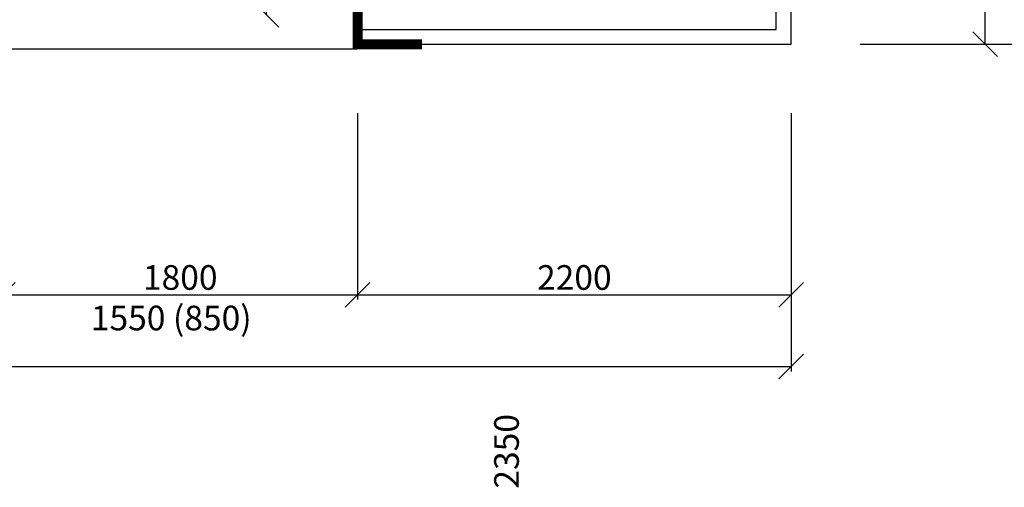
# Model space of a CAD drawing. Units: inches. Extents: x -55289 to 383486, y -40516 to 88872.
# Drawn here: x 12681 to 17677, y 928 to 3301 of the extents above; entities that cross this region are included whole.
import ezdxf

# ---------------------------------------------------------------- set-up
doc = ezdxf.new("R2010")
doc.units = ezdxf.units.IN
doc.header["$LTSCALE"] = 250
doc.header["$MEASUREMENT"] = 0
doc.header["$PDMODE"] = 35
doc.header["$PDSIZE"] = 25
for name, color, linetype in [('Koty', 7, 'Continuous'), ('murivo', 7, 'Continuous'), ('Šrafy', 8, 'Continuous')]:
    doc.layers.add(name, color=color, linetype=linetype)
doc.styles.get("Standard").update_dxf_attribs({"font": 'txt.shx'})
doc.linetypes.add('IZOLACE', pattern='A,0.00254,-2.54,[134,ltypeshp.shx,S=2.54,R=0,X=-2.54,Y=0],-5.08,[134,ltypeshp.shx,S=2.54,R=180,X=2.54,Y=0],-2.54', length=10.16254)
doc.dimstyles.new('Vnutorne', dxfattribs={"dimtxt": 125, "dimasz": 125, "dimexe": 25, "dimexo": 0, "dimgap": 25, "dimtad": 1, "dimdec": 0, "dimzin": 0, "dimdsep": 46, "dimtxsty": 'Standard', "dimblk": 'OBLIQUE', "dimcen": 0, "dimse1": 1, "dimse2": 1, "dimadec": 0, "dimazin": 0, "dimtfac": 1, "dimtdec": 0, "dimtofl": 0, "dimtmove": 0, "dimatfit": 3, "dimldrblk": 'OBLIQUE', "dimfxl": 1, "dimtolj": 1, "dimtzin": 0, "dimarcsym": 0})
doc.dimstyles.new('Vonkajsie', dxfattribs={"dimtxt": 125, "dimasz": 125, "dimexe": 25, "dimexo": 0, "dimgap": 25, "dimtad": 1, "dimdec": 0, "dimzin": 0, "dimdsep": 46, "dimtxsty": 'Standard', "dimblk": 'OBLIQUE', "dimcen": 0, "dimadec": 0, "dimazin": 0, "dimtfac": 1, "dimtdec": 0, "dimtofl": 0, "dimtmove": 0, "dimatfit": 3, "dimldrblk": 'OBLIQUE', "dimfxl": 1, "dimtolj": 1, "dimtzin": 0, "dimarcsym": 0})

# ---------------------------------------------------------------- blocks, each defined once
blk = doc.blocks.new('_Oblique')
at = {"color": 0, "linetype": 'ByBlock', "lineweight": -2}
blk.add_line((-0.5, -0.5), (0.5, 0.5), dxfattribs=at)
blk = doc.blocks.new('*D745')
at = {"layer": 'Defpoints', "color": 0}
for p in [(13932.4, 3701), (14395.3, 3701), (14395.3, 3326)]:
    blk.add_point(p, dxfattribs=at)
at = {"layer": 'Koty', "color": 0, "lineweight": -2}
blk.add_line((13932.4, 3326), (13932.4, 3701), dxfattribs=at)
at = {"layer": 'Koty', "color": 0, "lineweight": -2, "xscale": 125, "yscale": 125, "zscale": 125}
for p, rotation in [((13932.4, 3701), 90), ((13932.4, 3326), 270)]:
    blk.add_blockref('_Oblique', p, dxfattribs=dict(at, rotation=rotation))
at = {"layer": 'Koty', "color": 0, "insert": (14039.4, 3910.8), "char_height": 125, "attachment_point": 5, "rotation": 90}
blk.add_mtext('\\A1;375', dxfattribs=at)
blk = doc.blocks.new('*D589')
at = {"layer": 'Defpoints', "color": 0}
for p in [(16945.3, 7226), (17579.4, 7226), (16945.3, 3176)]:
    blk.add_point(p, dxfattribs=at)
at = {"layer": 'Koty', "color": 0, "lineweight": -2}
for p, q in [((16945.3, 7226), (17604.4, 7226)), ((17579.4, 3176), (17579.4, 7226)), ((16945.3, 3176), (17604.4, 3176))]:
    blk.add_line(p, q, dxfattribs=at)
at = {"layer": 'Koty', "color": 0, "lineweight": -2, "xscale": 125, "yscale": 125, "zscale": 125}
for p, rotation in [((17579.4, 7226), 90), ((17579.4, 3176), 270)]:
    blk.add_blockref('_Oblique', p, dxfattribs=dict(at, rotation=rotation))
at = {"layer": 'Koty', "color": 0, "insert": (17491.9, 5201), "char_height": 125, "attachment_point": 5, "rotation": 90}
blk.add_mtext('\\A1;4050', dxfattribs=at)
blk = doc.blocks.new('*D595')
at = {"layer": 'Defpoints', "color": 0}
for p in [(16945.3, 15926), (17978.5, 15926), (16945.3, 3176)]:
    blk.add_point(p, dxfattribs=at)
at = {"layer": 'Koty', "color": 0, "lineweight": -2}
for p, q in [((16945.3, 15926), (18003.5, 15926)), ((17978.5, 3176), (17978.5, 15926)), ((16945.3, 3176), (18003.5, 3176))]:
    blk.add_line(p, q, dxfattribs=at)
at = {"layer": 'Koty', "color": 0, "lineweight": -2, "xscale": 125, "yscale": 125, "zscale": 125}
for p, rotation in [((17978.5, 15926), 90), ((17978.5, 3176), 270)]:
    blk.add_blockref('_Oblique', p, dxfattribs=dict(at, rotation=rotation))
at = {"layer": 'Koty', "color": 0, "insert": (17881, 10165.4), "char_height": 125, "attachment_point": 5, "rotation": 90}
blk.add_mtext('\\A1;12750', dxfattribs=at)
blk = doc.blocks.new('*D600')
at = {"layer": 'Defpoints', "color": 0}
for p in [(12595.3, 2826), (14395.3, 2826), (14395.3, 1905.4)]:
    blk.add_point(p, dxfattribs=at)
at = {"layer": 'Koty', "color": 0, "lineweight": -2}
for p, q in [((12595.3, 2826), (12595.3, 1880.4)), ((14395.3, 2826), (14395.3, 1880.4)), ((12595.3, 1905.4), (14395.3, 1905.4))]:
    blk.add_line(p, q, dxfattribs=at)
at = {"layer": 'Koty', "color": 0, "lineweight": -2, "xscale": 125, "yscale": 125, "zscale": 125, "rotation": 180}
blk.add_blockref('_Oblique', (12595.3, 1905.4), dxfattribs=at)
at = {"layer": 'Koty', "color": 0, "lineweight": -2, "xscale": 125, "yscale": 125, "zscale": 125}
blk.add_blockref('_Oblique', (14395.3, 1905.4), dxfattribs=at)
at = {"layer": 'Koty', "color": 0, "insert": (13495.3, 1992.9), "char_height": 125, "attachment_point": 5}
blk.add_mtext('\\A1;1800', dxfattribs=at)
blk = doc.blocks.new('*D601')
at = {"layer": 'Defpoints', "color": 0}
for p in [(14395.3, 2826), (16595.3, 2826), (16595.3, 1905.4)]:
    blk.add_point(p, dxfattribs=at)
at = {"layer": 'Koty', "color": 0, "lineweight": -2}
for p, q in [((14395.3, 2826), (14395.3, 1880.4)), ((16595.3, 2826), (16595.3, 1880.4)), ((14395.3, 1905.4), (16595.3, 1905.4))]:
    blk.add_line(p, q, dxfattribs=at)
at = {"layer": 'Koty', "color": 0, "lineweight": -2, "xscale": 125, "yscale": 125, "zscale": 125, "rotation": 180}
blk.add_blockref('_Oblique', (14395.3, 1905.4), dxfattribs=at)
at = {"layer": 'Koty', "color": 0, "lineweight": -2, "xscale": 125, "yscale": 125, "zscale": 125}
blk.add_blockref('_Oblique', (16595.3, 1905.4), dxfattribs=at)
at = {"layer": 'Koty', "color": 0, "insert": (15495.3, 1992.9), "char_height": 125, "attachment_point": 5}
blk.add_mtext('\\A1;2200', dxfattribs=at)
blk = doc.blocks.new('*D602')
at = {"layer": 'Defpoints', "color": 0}
for p in [(6195.3, 2826), (16595.3, 2826), (16595.3, 1540.9)]:
    blk.add_point(p, dxfattribs=at)
at = {"layer": 'Koty', "color": 0, "lineweight": -2}
for p, q in [((6195.3, 2826), (6195.3, 1515.9)), ((16595.3, 2826), (16595.3, 1515.9)), ((6195.3, 1540.9), (16595.3, 1540.9))]:
    blk.add_line(p, q, dxfattribs=at)
at = {"layer": 'Koty', "color": 0, "lineweight": -2, "xscale": 125, "yscale": 125, "zscale": 125, "rotation": 180}
blk.add_blockref('_Oblique', (6195.3, 1540.9), dxfattribs=at)
at = {"layer": 'Koty', "color": 0, "lineweight": -2, "xscale": 125, "yscale": 125, "zscale": 125}
blk.add_blockref('_Oblique', (16595.3, 1540.9), dxfattribs=at)
at = {"layer": 'Koty', "color": 0, "insert": (11395.3, 1628.4), "char_height": 125, "attachment_point": 5}
blk.add_mtext('\\A1;10400', dxfattribs=at)

msp = doc.modelspace()

# ---------------------------------------------------------------- linework, layer by layer
at = {"layer": 'murivo', "ltscale": 0.75}
msp.add_lwpolyline([(14722, 3176), (16595.3, 3176), (16595.3, 7226), (16070.3, 7226), (16070.3, 7076)], dxfattribs=at)
at = {"layer": 'murivo', "ltscale": 0.75, "const_width": 50}
msp.add_lwpolyline([(14722, 3701), (14395.3, 3701), (14395.3, 3176), (14722, 3176)], dxfattribs=at)
at = {"layer": 'murivo'}
msp.add_lwpolyline([(14393.3, 3176), (14393.3, 3151), (12595.3, 3151), (12595.3, 3176)], dxfattribs=at)
at = {"layer": 'Šrafy', "linetype": 'IZOLACE', "ltscale": 0.03}
msp.add_lwpolyline([(14395.3, 3251), (16520.3, 3251), (16520.3, 7226)], dxfattribs=at)

# ---------------------------------------------------------------- texts
at = {"layer": 'Koty', "insert": (14880.2, 15024), "char_height": 125, "width": 211.865, "attachment_point": 1, "rotation": 90}
msp.add_mtext('\\pi-39.901;900\\P\\pi-112.82;2350', dxfattribs=at)
at = {"layer": 'Koty', "insert": (13041.6, 1849.6), "char_height": 125, "width": 1580.732, "attachment_point": 1}
msp.add_mtext('1550 (850)', dxfattribs=at)

# ---------------------------------------------------------------- dimensions: what is measured, and where the dimension line sits
at = {"layer": 'Koty'}
for base, p1, p2, dimstyle, picture, middle in [((17978.5, 15926), (16945.3, 3176), (16945.3, 15926), 'Vonkajsie', '*D595', (17881, 10165.4)), ((13932.4, 3701), (14395.3, 3326), (14395.3, 3701), 'Vnutorne', '*D745', (14039.4, 3910.8))]:
    dim = msp.add_linear_dim(base=base, p1=p1, p2=p2, angle=90, dimstyle=dimstyle, override={"dimtmove": 2}, dxfattribs=at)
    dim.commit()
    dim.dimension.update_dxf_attribs({"geometry": picture, "text_midpoint": middle, "dimtype": 160})
dim = msp.add_linear_dim(base=(17579.4, 7226), p1=(16945.3, 3176), p2=(16945.3, 7226), angle=90, dimstyle='Vonkajsie', dxfattribs=at)
dim.commit()
dim.dimension.update_dxf_attribs({"geometry": '*D589', "text_midpoint": (17491.9, 5201)})
dim = msp.add_linear_dim(base=(16595.3, 1540.9), p1=(6195.3, 2826), p2=(16595.3, 2826), dimstyle='Vonkajsie', dxfattribs=at)
dim.commit()
dim.dimension.update_dxf_attribs({"geometry": '*D602', "text_midpoint": (11395.3, 1628.4)})
for base, p1, p2, picture, middle in [((14395.3, 1905.4), (12595.3, 2826), (14395.3, 2826), '*D600', (13495.3, 1992.9)), ((16595.3, 1905.4), (14395.3, 2826), (16595.3, 2826), '*D601', (15495.3, 1992.9))]:
    dim = msp.add_linear_dim(base=base, p1=p1, p2=p2, dimstyle='Vonkajsie', override={"dimtmove": 1}, dxfattribs=at)
    dim.commit()
    dim.dimension.update_dxf_attribs({"geometry": picture, "text_midpoint": middle})

doc.saveas('drawing.dxf')
